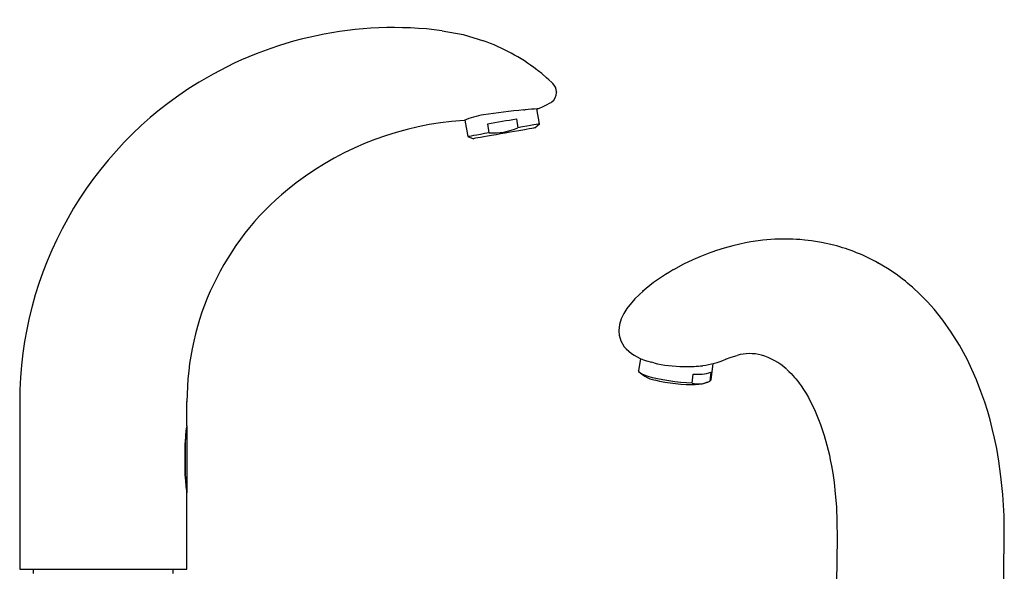
# Model space of a CAD drawing. Extents: x -335 to 335, y -234 to 236.
# Drawn here: x 10 to 333, y 55 to 236 of the extents above; entities that cross this region are included whole.
import ezdxf
from ezdxf.lldxf.tags import DXFTag

# ---------------------------------------------------------------- set-up
doc = ezdxf.new("R2010")
doc.units = 0
doc.header["$MEASUREMENT"] = 0
doc.layers.add('VRSTVA_1', color=7, linetype='CONTINUOUS')
tags = doc.linetypes.add('NEW_LINE12', pattern=[12.3, 6.3, -1.2, 1.2, -1.2, 1.2, -1.2]).pattern_tags.tags
tags[14:15] = [DXFTag(74, 4), DXFTag(75, 0), DXFTag(340, '0'), DXFTag(46, 1.0), DXFTag(50, 0.0), DXFTag(44, 0.0), DXFTag(45, 0.0)]
tags[12:13] = [DXFTag(74, 4), DXFTag(75, 0), DXFTag(340, '0'), DXFTag(46, 1.0), DXFTag(50, 0.0), DXFTag(44, 0.0), DXFTag(45, 0.0)]
tags[10:11] = [DXFTag(74, 4), DXFTag(75, 0), DXFTag(340, '0'), DXFTag(46, 1.0), DXFTag(50, 0.0), DXFTag(44, 0.0), DXFTag(45, 0.0)]
tags[8:9] = [DXFTag(74, 4), DXFTag(75, 0), DXFTag(340, '0'), DXFTag(46, 1.0), DXFTag(50, 0.0), DXFTag(44, 0.0), DXFTag(45, 0.0)]
tags[6:7] = [DXFTag(74, 4), DXFTag(75, 0), DXFTag(340, '0'), DXFTag(46, 1.0), DXFTag(50, 0.0), DXFTag(44, 0.0), DXFTag(45, 0.0)]
tags[4:5] = [DXFTag(74, 4), DXFTag(75, 0), DXFTag(340, '0'), DXFTag(46, 1.0), DXFTag(50, 0.0), DXFTag(44, 0.0), DXFTag(45, 0.0)]
tags = doc.linetypes.add('NEW_LINE13', pattern=[12.3, 6.3, -1.2, 1.2, -1.2, 1.2, -1.2]).pattern_tags.tags
tags[14:15] = [DXFTag(74, 4), DXFTag(75, 0), DXFTag(340, '0'), DXFTag(46, 1.0), DXFTag(50, 0.0), DXFTag(44, 0.0), DXFTag(45, 0.0)]
tags[12:13] = [DXFTag(74, 4), DXFTag(75, 0), DXFTag(340, '0'), DXFTag(46, 1.0), DXFTag(50, 0.0), DXFTag(44, 0.0), DXFTag(45, 0.0)]
tags[10:11] = [DXFTag(74, 4), DXFTag(75, 0), DXFTag(340, '0'), DXFTag(46, 1.0), DXFTag(50, 0.0), DXFTag(44, 0.0), DXFTag(45, 0.0)]
tags[8:9] = [DXFTag(74, 4), DXFTag(75, 0), DXFTag(340, '0'), DXFTag(46, 1.0), DXFTag(50, 0.0), DXFTag(44, 0.0), DXFTag(45, 0.0)]
tags[6:7] = [DXFTag(74, 4), DXFTag(75, 0), DXFTag(340, '0'), DXFTag(46, 1.0), DXFTag(50, 0.0), DXFTag(44, 0.0), DXFTag(45, 0.0)]
tags[4:5] = [DXFTag(74, 4), DXFTag(75, 0), DXFTag(340, '0'), DXFTag(46, 1.0), DXFTag(50, 0.0), DXFTag(44, 0.0), DXFTag(45, 0.0)]
tags = doc.linetypes.add('NEW_LINE3', pattern=[12.3, 6.3, -1.2, 1.2, -1.2, 1.2, -1.2]).pattern_tags.tags
tags[14:15] = [DXFTag(74, 4), DXFTag(75, 0), DXFTag(340, '0'), DXFTag(46, 1.0), DXFTag(50, 0.0), DXFTag(44, 0.0), DXFTag(45, 0.0)]
tags[12:13] = [DXFTag(74, 4), DXFTag(75, 0), DXFTag(340, '0'), DXFTag(46, 1.0), DXFTag(50, 0.0), DXFTag(44, 0.0), DXFTag(45, 0.0)]
tags[10:11] = [DXFTag(74, 4), DXFTag(75, 0), DXFTag(340, '0'), DXFTag(46, 1.0), DXFTag(50, 0.0), DXFTag(44, 0.0), DXFTag(45, 0.0)]
tags[8:9] = [DXFTag(74, 4), DXFTag(75, 0), DXFTag(340, '0'), DXFTag(46, 1.0), DXFTag(50, 0.0), DXFTag(44, 0.0), DXFTag(45, 0.0)]
tags[6:7] = [DXFTag(74, 4), DXFTag(75, 0), DXFTag(340, '0'), DXFTag(46, 1.0), DXFTag(50, 0.0), DXFTag(44, 0.0), DXFTag(45, 0.0)]
tags[4:5] = [DXFTag(74, 4), DXFTag(75, 0), DXFTag(340, '0'), DXFTag(46, 1.0), DXFTag(50, 0.0), DXFTag(44, 0.0), DXFTag(45, 0.0)]

msp = doc.modelspace()

# ---------------------------------------------------------------- linework, layer by layer
at = {"layer": 'VRSTVA_1'}
for points in [[(148.684, 232.5668), (120.9192, 236.1875), (92.75, 230.2268), (68.8317, 215.6698)], [(179.7858, 219.7284), (174.476, 223.7926), (168.5708, 227.0131), (162.2788, 229.2763)], [(68.8317, 215.6698), (32.1607, 193.3512), (9.779, 153.5283), (9.7789, 110.5995)], [(186.2768, 212.4767), (186.2437, 213.5293), (185.7967, 214.5264), (185.0329, 215.2514)], [(184.6894, 209.1586), (185.6548, 209.8877), (186.2384, 211.0146), (186.2768, 212.2238)], [(186.2768, 212.4767), (186.2768, 212.4767), (186.2768, 212.3506), (186.2768, 212.3506)], [(162.3011, 204.9014), (160.0885, 204.5712), (157.9276, 203.9572), (155.872, 203.0746)], [(175.4948, 206.5476), (171.0839, 206.1074), (166.6841, 205.5631), (162.299, 204.9153)], [(175.4948, 206.5475), (175.4948, 206.5475), (175.9386, 206.5888), (175.9386, 206.5888)], [(180.0816, 206.865), (178.6991, 206.7969), (177.3179, 206.7048), (175.9386, 206.5888)], [(180.7012, 201.9112), (180.7012, 201.9112), (179.8297, 206.8537), (179.8297, 206.8537)], [(180.0816, 206.865), (180.0816, 206.865), (179.902, 206.8575), (179.902, 206.8575)], [(151.7768, 202.7334), (131.9733, 200.6803), (113.2058, 192.8678), (97.7951, 180.262)], [(155.872, 203.0746), (155.872, 203.0746), (151.7768, 202.7334), (151.7768, 202.7334)], [(156.1084, 203.1735), (156.1084, 203.1735), (157.0658, 197.7436), (157.0658, 197.7436)], [(164.1605, 198.9946), (164.1605, 198.9946), (163.6396, 201.9491), (163.6396, 201.9491)], [(173.0855, 203.6146), (173.0855, 203.6146), (173.6065, 200.6602), (173.6065, 200.6602)], [(179.1691, 200.6256), (179.1691, 200.6256), (180.7012, 201.9112), (180.7012, 201.9112)], [(157.0658, 197.7436), (157.0658, 197.7436), (158.9452, 197.0596), (158.9452, 197.0596)], [(164.1605, 198.9946), (167.3968, 198.7913), (170.6349, 199.3623), (173.6065, 200.6602)], [(97.7951, 180.262), (76.8984, 163.1685), (64.7788, 137.597), (64.7788, 110.5995)], [(292.0204, 156.2025), (287.4465, 158.768), (282.5612, 160.7336), (277.485, 162.0506)], [(224.7426, 154.0165), (221.113, 151.9709), (217.699, 149.5645), (214.5522, 146.8339)], [(214.6612, 146.8443), (214.6612, 146.8443), (214.7534, 146.9403), (214.7534, 146.9403)], [(206.7131, 133.7832), (206.7131, 133.7832), (206.8563, 132.4294), (206.8563, 132.4294)], [(206.7167, 134.1591), (206.7167, 134.1591), (206.7176, 133.8044), (206.7176, 133.8044)], [(208.4474, 128.7732), (210.4107, 126.5049), (213, 124.867), (215.8907, 124.0648)], [(253.6525, 125.915), (251.0117, 126.5873), (248.2412, 126.5599), (245.6142, 125.8355)], [(213.8433, 124.7933), (213.8433, 124.7933), (213.2478, 120.7806), (213.2478, 120.7806)], [(215.8907, 124.0648), (215.8907, 124.0648), (217.4472, 123.5956), (217.4472, 123.5956)], [(218.2709, 123.3532), (221.4666, 122.6017), (224.7372, 122.2145), (228.0201, 122.1992)], [(234.3464, 122.4642), (236.9518, 122.8131), (239.4968, 123.5184), (241.9102, 124.5602)], [(237.0654, 117.8275), (237.0654, 117.8275), (237.7272, 123.1647), (237.7272, 123.1647)], [(261.913, 121.263), (259.5671, 123.4491), (256.7338, 125.0443), (253.648, 125.9162)], [(213.7585, 120.0511), (213.7585, 120.0511), (215.2826, 118.9666), (215.2826, 118.9666)], [(228.0201, 122.1992), (228.2099, 122.1944), (228.3996, 122.1907), (228.5894, 122.188)], [(228.5894, 122.1882), (230.5131, 122.127), (232.4386, 122.2143), (234.3489, 122.4491)], [(231.1898, 119.6725), (233.168, 119.479), (235.1648, 119.6979), (237.0541, 120.3154)], [(237.0541, 120.3154), (237.0541, 120.3154), (236.6908, 117.3852), (236.6908, 117.3852)], [(215.2826, 118.9666), (216.3596, 118.3349), (217.5339, 117.8863), (218.7577, 117.6391)], [(230.8265, 116.7423), (230.8265, 116.7423), (231.1898, 119.6725), (231.1898, 119.6725)], [(230.8265, 116.7423), (232.7936, 116.2249), (234.8825, 116.4539), (236.6908, 117.3852)], [(234.6493, 116.5653), (234.6493, 116.5653), (235.9972, 117.0909), (235.9972, 117.0909)], [(9.7788, 110.6284), (9.7788, 110.6284), (9.7788, 93.895), (9.7788, 93.895)], [(64.7788, 102.6642), (64.7788, 102.6642), (64.7788, 110.6284), (64.7788, 110.6284)], [(64.7788, 102.5995), (64.4141, 100.7888), (64.228, 98.9466), (64.2232, 97.0995)], [(64.7899, 102.5985), (64.7899, 102.5985), (64.7788, 102.6567), (64.7788, 102.6567)], [(64.7899, 81.1937), (64.7899, 81.1937), (64.7899, 102.5997), (64.7899, 102.5997)], [(9.7788, 93.895), (9.7788, 93.895), (9.7788, 55.5995), (9.7788, 55.5995)], [(64.2232, 86.0995), (64.2232, 86.0995), (64.2232, 97.0995), (64.2232, 97.0995)], [(64.2232, 86.0995), (64.2269, 84.2524), (64.413, 82.4101), (64.7788, 80.5995)], [(64.7788, 81.1367), (64.7788, 81.1367), (64.7899, 81.195), (64.7899, 81.195)], [(64.7788, 80.7965), (64.7788, 80.7965), (64.7788, 81.1292), (64.7788, 81.1292)], [(64.6056, 80.6029), (64.7056, 80.6121), (64.7814, 80.6974), (64.7788, 80.7978)], [(64.7788, 55.5995), (64.7788, 55.5995), (64.7788, 80.5995), (64.7788, 80.5995)], [(278.4991, 65.9288), (278.4991, 65.9288), (277.7783, 13.6368), (277.7783, 13.6368)], [(332.9779, 27.7358), (332.9779, 27.7358), (333.4939, 65.1708), (333.4939, 65.1708)], [(9.7788, 55.5995), (9.7788, 55.5995), (64.7788, 55.5995), (64.7788, 55.5995)], [(14.2267, 55.5995), (14.2267, 55.5995), (14.2267, 54.0995), (14.2267, 54.0995)], [(60.2267, 54.0995), (60.2267, 54.0995), (60.2267, 55.5995), (60.2267, 55.5995)]]:
    msp.add_open_spline(points, degree=3, dxfattribs=at)
for points, knots in [([(148.684, 232.5668), (148.684, 232.5668), (155.5656, 231.2894), (155.5656, 231.2894), (155.5656, 231.2894), (155.5656, 231.2894), (162.2788, 229.2763), (162.2788, 229.2763)], [0, 0, 0, 0, 0.33333333, 0.33333333, 0.33333333, 0.33333333, 1, 1, 1, 1]), ([(180.2379, 219.3792), (180.2379, 219.3792), (179.9853, 219.5751), (179.9853, 219.5751), (179.9853, 219.5751), (179.9853, 219.5751), (179.7858, 219.7284), (179.7858, 219.7284)], [0, 0, 0, 0, 0.33333333, 0.33333333, 0.33333333, 0.33333333, 1, 1, 1, 1]), ([(182.9973, 217.1037), (182.9973, 217.1037), (181.4059, 218.4471), (181.4059, 218.4471), (181.4059, 218.4471), (181.4059, 218.4471), (180.2379, 219.3792), (180.2379, 219.3792)], [0, 0, 0, 0, 0.33333333, 0.33333333, 0.33333333, 0.33333333, 1, 1, 1, 1]), ([(184.6811, 215.583), (184.6811, 215.583), (183.714, 216.4694), (183.714, 216.4694), (183.714, 216.4694), (183.714, 216.4694), (182.9973, 217.1037), (182.9973, 217.1037)], [0, 0, 0, 0, 0.33333333, 0.33333333, 0.33333333, 0.33333333, 1, 1, 1, 1]), ([(185.0329, 215.2514), (185.0329, 215.2514), (184.8347, 215.4388), (184.8347, 215.4388), (184.8347, 215.4388), (184.8347, 215.4388), (184.6811, 215.583), (184.6811, 215.583)], [0, 0, 0, 0, 0.33333333, 0.33333333, 0.33333333, 0.33333333, 1, 1, 1, 1]), ([(186.2768, 212.2238), (186.2768, 212.2238), (186.2768, 212.2331), (186.2768, 212.2331), (186.2768, 212.2331), (186.2768, 212.2331), (186.2768, 212.2609), (186.2768, 212.2609), (186.2768, 212.2609), (186.2768, 212.2609), (186.2768, 212.302), (186.2768, 212.302), (186.2768, 212.302), (186.2768, 212.302), (186.2768, 212.3253), (186.2768, 212.3253), (186.2768, 212.3253), (186.2768, 212.3253), (186.2768, 212.3506), (186.2768, 212.3506)], [0, 0, 0, 0, 0.16666667, 0.16666667, 0.16666667, 0.16666667, 0.33333333, 0.33333333, 0.33333333, 0.33333333, 0.5, 0.5, 0.5, 0.5, 0.66666667, 0.66666667, 0.66666667, 0.66666667, 1, 1, 1, 1]), ([(180.0816, 206.865), (180.0816, 206.865), (180.8468, 207.1948), (180.8468, 207.1948), (180.8468, 207.1948), (180.8468, 207.1948), (181.4342, 207.4593), (181.4342, 207.4593)], [0, 0, 0, 0, 0.33333333, 0.33333333, 0.33333333, 0.33333333, 1, 1, 1, 1]), ([(181.4342, 207.4593), (181.4342, 207.4593), (183.0104, 208.2187), (183.0104, 208.2187), (183.0104, 208.2187), (183.0104, 208.2187), (184.1858, 208.8344), (184.1858, 208.8344)], [0, 0, 0, 0, 0.33333333, 0.33333333, 0.33333333, 0.33333333, 1, 1, 1, 1]), ([(184.1858, 208.8344), (184.1858, 208.8344), (184.4685, 209.0031), (184.4685, 209.0031), (184.4685, 209.0031), (184.4685, 209.0031), (184.6894, 209.1586), (184.6894, 209.1586)], [0, 0, 0, 0, 0.33333333, 0.33333333, 0.33333333, 0.33333333, 1, 1, 1, 1]), ([(163.6396, 201.9491), (163.6396, 201.9491), (164.776, 202.1494), (164.776, 202.1494), (164.776, 202.1494), (164.776, 202.1494), (165.9503, 202.3565), (165.9503, 202.3565), (165.9503, 202.3565), (165.9503, 202.3565), (167.15, 202.568), (167.15, 202.568), (167.15, 202.568), (167.15, 202.568), (168.3626, 202.7818), (168.3626, 202.7818), (168.3626, 202.7818), (168.3626, 202.7818), (169.5751, 202.9957), (169.5751, 202.9957), (169.5751, 202.9957), (169.5751, 202.9957), (170.7749, 203.2072), (170.7749, 203.2072), (170.7749, 203.2072), (170.7749, 203.2072), (171.9491, 203.4142), (171.9491, 203.4142), (171.9491, 203.4142), (171.9491, 203.4142), (173.0855, 203.6146), (173.0855, 203.6146)], [0, 0, 0, 0, 0.11111111, 0.11111111, 0.11111111, 0.11111111, 0.22222222, 0.22222222, 0.22222222, 0.22222222, 0.33333333, 0.33333333, 0.33333333, 0.33333333, 0.44444444, 0.44444444, 0.44444444, 0.44444444, 0.55555556, 0.55555556, 0.55555556, 0.55555556, 0.66666667, 0.66666667, 0.66666667, 0.66666667, 0.77777778, 0.77777778, 0.77777778, 0.77777778, 1, 1, 1, 1]), ([(180.7012, 201.9112), (180.7012, 201.9112), (180.5773, 201.8894), (180.5773, 201.8894), (180.5773, 201.8894), (180.5773, 201.8894), (180.208, 201.8242), (180.208, 201.8242), (180.208, 201.8242), (180.208, 201.8242), (179.6013, 201.7173), (179.6013, 201.7173), (179.6013, 201.7173), (179.6013, 201.7173), (178.7697, 201.5706), (178.7697, 201.5706), (178.7697, 201.5706), (178.7697, 201.5706), (177.7307, 201.3874), (177.7307, 201.3874), (177.7307, 201.3874), (177.7307, 201.3874), (176.5062, 201.1715), (176.5062, 201.1715), (176.5062, 201.1715), (176.5062, 201.1715), (175.1218, 200.9274), (175.1218, 200.9274), (175.1218, 200.9274), (175.1218, 200.9274), (173.6065, 200.6602), (173.6065, 200.6602)], [0, 0, 0, 0, 0.11111111, 0.11111111, 0.11111111, 0.11111111, 0.22222222, 0.22222222, 0.22222222, 0.22222222, 0.33333333, 0.33333333, 0.33333333, 0.33333333, 0.44444444, 0.44444444, 0.44444444, 0.44444444, 0.55555556, 0.55555556, 0.55555556, 0.55555556, 0.66666667, 0.66666667, 0.66666667, 0.66666667, 0.77777778, 0.77777778, 0.77777778, 0.77777778, 1, 1, 1, 1]), ([(164.1605, 198.9946), (164.1605, 198.9946), (162.6453, 198.7275), (162.6453, 198.7275), (162.6453, 198.7275), (162.6453, 198.7275), (161.2608, 198.4833), (161.2608, 198.4833), (161.2608, 198.4833), (161.2608, 198.4833), (160.0363, 198.2674), (160.0363, 198.2674), (160.0363, 198.2674), (160.0363, 198.2674), (158.9973, 198.0842), (158.9973, 198.0842), (158.9973, 198.0842), (158.9973, 198.0842), (158.1658, 197.9376), (158.1658, 197.9376), (158.1658, 197.9376), (158.1658, 197.9376), (157.559, 197.8306), (157.559, 197.8306), (157.559, 197.8306), (157.559, 197.8306), (157.1898, 197.7655), (157.1898, 197.7655), (157.1898, 197.7655), (157.1898, 197.7655), (157.0658, 197.7436), (157.0658, 197.7436)], [0, 0, 0, 0, 0.11111111, 0.11111111, 0.11111111, 0.11111111, 0.22222222, 0.22222222, 0.22222222, 0.22222222, 0.33333333, 0.33333333, 0.33333333, 0.33333333, 0.44444444, 0.44444444, 0.44444444, 0.44444444, 0.55555556, 0.55555556, 0.55555556, 0.55555556, 0.66666667, 0.66666667, 0.66666667, 0.66666667, 0.77777778, 0.77777778, 0.77777778, 0.77777778, 1, 1, 1, 1]), ([(179.1691, 200.6256), (179.1691, 200.6256), (179.0506, 200.6047), (179.0506, 200.6047), (179.0506, 200.6047), (179.0506, 200.6047), (178.6979, 200.5425), (178.6979, 200.5425), (178.6979, 200.5425), (178.6979, 200.5425), (178.1191, 200.4405), (178.1191, 200.4405), (178.1191, 200.4405), (178.1191, 200.4405), (177.328, 200.301), (177.328, 200.301), (177.328, 200.301), (177.328, 200.301), (176.343, 200.1273), (176.343, 200.1273), (176.343, 200.1273), (176.343, 200.1273), (175.1873, 199.9235), (175.1873, 199.9235), (175.1873, 199.9235), (175.1873, 199.9235), (173.8878, 199.6944), (173.8878, 199.6944), (173.8878, 199.6944), (173.8878, 199.6944), (172.4752, 199.4453), (172.4752, 199.4453), (172.4752, 199.4453), (172.4752, 199.4453), (170.9824, 199.1821), (170.9824, 199.1821), (170.9824, 199.1821), (170.9824, 199.1821), (169.4445, 198.9109), (169.4445, 198.9109), (169.4445, 198.9109), (169.4445, 198.9109), (167.8975, 198.6381), (167.8975, 198.6381), (167.8975, 198.6381), (167.8975, 198.6381), (166.3777, 198.3702), (166.3777, 198.3702), (166.3777, 198.3702), (166.3777, 198.3702), (164.9207, 198.1132), (164.9207, 198.1132), (164.9207, 198.1132), (164.9207, 198.1132), (163.5606, 197.8734), (163.5606, 197.8734), (163.5606, 197.8734), (163.5606, 197.8734), (162.3294, 197.6563), (162.3294, 197.6563), (162.3294, 197.6563), (162.3294, 197.6563), (161.2559, 197.467), (161.2559, 197.467), (161.2559, 197.467), (161.2559, 197.467), (160.3652, 197.31), (160.3652, 197.31), (160.3652, 197.31), (160.3652, 197.31), (159.6783, 197.1889), (159.6783, 197.1889), (159.6783, 197.1889), (159.6783, 197.1889), (159.2112, 197.1065), (159.2112, 197.1065), (159.2112, 197.1065), (159.2112, 197.1065), (158.9749, 197.0648), (158.9749, 197.0648), (158.9749, 197.0648), (158.9749, 197.0648), (158.9452, 197.0596), (158.9452, 197.0596)], [0, 0, 0, 0, 0.04545455, 0.04545455, 0.04545455, 0.04545455, 0.09090909, 0.09090909, 0.09090909, 0.09090909, 0.13636364, 0.13636364, 0.13636364, 0.13636364, 0.18181818, 0.18181818, 0.18181818, 0.18181818, 0.22727273, 0.22727273, 0.22727273, 0.22727273, 0.27272727, 0.27272727, 0.27272727, 0.27272727, 0.31818182, 0.31818182, 0.31818182, 0.31818182, 0.36363636, 0.36363636, 0.36363636, 0.36363636, 0.40909091, 0.40909091, 0.40909091, 0.40909091, 0.45454545, 0.45454545, 0.45454545, 0.45454545, 0.5, 0.5, 0.5, 0.5, 0.54545455, 0.54545455, 0.54545455, 0.54545455, 0.59090909, 0.59090909, 0.59090909, 0.59090909, 0.63636364, 0.63636364, 0.63636364, 0.63636364, 0.68181818, 0.68181818, 0.68181818, 0.68181818, 0.72727273, 0.72727273, 0.72727273, 0.72727273, 0.77272727, 0.77272727, 0.77272727, 0.77272727, 0.81818182, 0.81818182, 0.81818182, 0.81818182, 0.86363636, 0.86363636, 0.86363636, 0.86363636, 0.90909091, 0.90909091, 0.90909091, 0.90909091, 1, 1, 1, 1]), ([(277.485, 162.0506), (277.485, 162.0506), (273.4381, 162.9609), (273.4381, 162.9609), (273.4381, 162.9609), (273.4381, 162.9609), (270.1558, 163.4958), (270.1558, 163.4958), (270.1558, 163.4958), (270.1558, 163.4958), (267.9226, 163.7596), (267.9226, 163.7596), (267.9226, 163.7596), (267.9226, 163.7596), (266.3038, 163.9015), (266.3038, 163.9015), (266.3038, 163.9015), (266.3038, 163.9015), (265.1443, 163.9779), (265.1443, 163.9779), (265.1443, 163.9779), (265.1443, 163.9779), (263.9849, 164.0335), (263.9849, 164.0335), (263.9849, 164.0335), (263.9849, 164.0335), (262.7964, 164.0691), (262.7964, 164.0691), (262.7964, 164.0691), (262.7964, 164.0691), (258.0899, 164.0004), (258.0899, 164.0004), (258.0899, 164.0004), (258.0899, 164.0004), (254.1114, 163.6851), (254.1114, 163.6851), (254.1114, 163.6851), (254.1114, 163.6851), (250.1626, 163.1413), (250.1626, 163.1413), (250.1626, 163.1413), (250.1626, 163.1413), (248.3721, 162.8189), (248.3721, 162.8189), (248.3721, 162.8189), (248.3721, 162.8189), (246.5405, 162.4397), (246.5405, 162.4397), (246.5405, 162.4397), (246.5405, 162.4397), (244.1878, 161.8798), (244.1878, 161.8798), (244.1878, 161.8798), (244.1878, 161.8798), (241.3673, 161.0997), (241.3673, 161.0997), (241.3673, 161.0997), (241.3673, 161.0997), (238.826, 160.2945), (238.826, 160.2945), (238.826, 160.2945), (238.826, 160.2945), (237.3312, 159.7751), (237.3312, 159.7751), (237.3312, 159.7751), (237.3312, 159.7751), (236.0962, 159.3202), (236.0962, 159.3202), (236.0962, 159.3202), (236.0962, 159.3202), (235.0338, 158.91), (235.0338, 158.91), (235.0338, 158.91), (235.0338, 158.91), (233.4104, 158.2495), (233.4104, 158.2495), (233.4104, 158.2495), (233.4104, 158.2495), (231.0725, 157.2261), (231.0725, 157.2261), (231.0725, 157.2261), (231.0725, 157.2261), (228.0554, 155.7773), (228.0554, 155.7773), (228.0554, 155.7773), (228.0554, 155.7773), (224.7453, 154.0088), (224.7453, 154.0088)], [0, 0, 0, 0, 0.04347826, 0.04347826, 0.04347826, 0.04347826, 0.08695652, 0.08695652, 0.08695652, 0.08695652, 0.13043478, 0.13043478, 0.13043478, 0.13043478, 0.17391304, 0.17391304, 0.17391304, 0.17391304, 0.2173913, 0.2173913, 0.2173913, 0.2173913, 0.26086957, 0.26086957, 0.26086957, 0.26086957, 0.30434783, 0.30434783, 0.30434783, 0.30434783, 0.34782609, 0.34782609, 0.34782609, 0.34782609, 0.39130435, 0.39130435, 0.39130435, 0.39130435, 0.43478261, 0.43478261, 0.43478261, 0.43478261, 0.47826087, 0.47826087, 0.47826087, 0.47826087, 0.52173913, 0.52173913, 0.52173913, 0.52173913, 0.56521739, 0.56521739, 0.56521739, 0.56521739, 0.60869565, 0.60869565, 0.60869565, 0.60869565, 0.65217391, 0.65217391, 0.65217391, 0.65217391, 0.69565217, 0.69565217, 0.69565217, 0.69565217, 0.73913043, 0.73913043, 0.73913043, 0.73913043, 0.7826087, 0.7826087, 0.7826087, 0.7826087, 0.82608696, 0.82608696, 0.82608696, 0.82608696, 0.86956522, 0.86956522, 0.86956522, 0.86956522, 0.91304348, 0.91304348, 0.91304348, 0.91304348, 1, 1, 1, 1]), ([(333.4897, 65.1372), (333.4897, 65.1372), (333.4058, 73.0964), (333.4058, 73.0964), (333.4058, 73.0964), (333.4058, 73.0964), (333.005, 80.0592), (333.005, 80.0592), (333.005, 80.0592), (333.005, 80.0592), (332.4022, 86.0384), (332.4022, 86.0384), (332.4022, 86.0384), (332.4022, 86.0384), (331.6995, 91.0624), (331.6995, 91.0624), (331.6995, 91.0624), (331.6995, 91.0624), (330.9843, 95.1672), (330.9843, 95.1672), (330.9843, 95.1672), (330.9843, 95.1672), (330.2829, 98.6005), (330.2829, 98.6005), (330.2829, 98.6005), (330.2829, 98.6005), (329.5501, 101.7582), (329.5501, 101.7582), (329.5501, 101.7582), (329.5501, 101.7582), (328.7999, 104.6567), (328.7999, 104.6567), (328.7999, 104.6567), (328.7999, 104.6567), (328.026, 107.3726), (328.026, 107.3726), (328.026, 107.3726), (328.026, 107.3726), (327.0594, 110.4563), (327.0594, 110.4563), (327.0594, 110.4563), (327.0594, 110.4563), (325.8263, 113.9972), (325.8263, 113.9972), (325.8263, 113.9972), (325.8263, 113.9972), (324.3582, 117.7645), (324.3582, 117.7645), (324.3582, 117.7645), (324.3582, 117.7645), (322.8538, 121.2273), (322.8538, 121.2273), (322.8538, 121.2273), (322.8538, 121.2273), (321.3465, 124.3712), (321.3465, 124.3712), (321.3465, 124.3712), (321.3465, 124.3712), (318.7411, 129.1926), (318.7411, 129.1926), (318.7411, 129.1926), (318.7411, 129.1926), (316.076, 133.4855), (316.076, 133.4855), (316.076, 133.4855), (316.076, 133.4855), (313.3354, 137.365), (313.3354, 137.365), (313.3354, 137.365), (313.3354, 137.365), (310.4215, 141.0015), (310.4215, 141.0015), (310.4215, 141.0015), (310.4215, 141.0015), (308.2327, 143.4527), (308.2327, 143.4527), (308.2327, 143.4527), (308.2327, 143.4527), (305.7272, 146.0025), (305.7272, 146.0025), (305.7272, 146.0025), (305.7272, 146.0025), (303.2855, 148.2528), (303.2855, 148.2528), (303.2855, 148.2528), (303.2855, 148.2528), (302.4634, 148.9625), (302.4634, 148.9625), (302.4634, 148.9625), (302.4634, 148.9625), (301.6958, 149.6047), (301.6958, 149.6047), (301.6958, 149.6047), (301.6958, 149.6047), (300.9658, 150.1977), (300.9658, 150.1977), (300.9658, 150.1977), (300.9658, 150.1977), (299.9454, 150.9982), (299.9454, 150.9982), (299.9454, 150.9982), (299.9454, 150.9982), (297.925, 152.4908), (297.925, 152.4908), (297.925, 152.4908), (297.925, 152.4908), (295.1077, 154.3805), (295.1077, 154.3805), (295.1077, 154.3805), (295.1077, 154.3805), (291.9556, 156.2316), (291.9556, 156.2316)], [0, 0, 0, 0, 0.03448276, 0.03448276, 0.03448276, 0.03448276, 0.06896552, 0.06896552, 0.06896552, 0.06896552, 0.10344828, 0.10344828, 0.10344828, 0.10344828, 0.13793103, 0.13793103, 0.13793103, 0.13793103, 0.17241379, 0.17241379, 0.17241379, 0.17241379, 0.20689655, 0.20689655, 0.20689655, 0.20689655, 0.24137931, 0.24137931, 0.24137931, 0.24137931, 0.27586207, 0.27586207, 0.27586207, 0.27586207, 0.31034483, 0.31034483, 0.31034483, 0.31034483, 0.34482759, 0.34482759, 0.34482759, 0.34482759, 0.37931034, 0.37931034, 0.37931034, 0.37931034, 0.4137931, 0.4137931, 0.4137931, 0.4137931, 0.44827586, 0.44827586, 0.44827586, 0.44827586, 0.48275862, 0.48275862, 0.48275862, 0.48275862, 0.51724138, 0.51724138, 0.51724138, 0.51724138, 0.55172414, 0.55172414, 0.55172414, 0.55172414, 0.5862069, 0.5862069, 0.5862069, 0.5862069, 0.62068966, 0.62068966, 0.62068966, 0.62068966, 0.65517241, 0.65517241, 0.65517241, 0.65517241, 0.68965517, 0.68965517, 0.68965517, 0.68965517, 0.72413793, 0.72413793, 0.72413793, 0.72413793, 0.75862069, 0.75862069, 0.75862069, 0.75862069, 0.79310345, 0.79310345, 0.79310345, 0.79310345, 0.82758621, 0.82758621, 0.82758621, 0.82758621, 0.86206897, 0.86206897, 0.86206897, 0.86206897, 0.89655172, 0.89655172, 0.89655172, 0.89655172, 0.93103448, 0.93103448, 0.93103448, 0.93103448, 1, 1, 1, 1]), ([(214.824, 147.0482), (214.824, 147.0482), (211.9696, 144.3779), (211.9696, 144.3779), (211.9696, 144.3779), (211.9696, 144.3779), (209.4311, 141.287), (209.4311, 141.287), (209.4311, 141.287), (209.4311, 141.287), (208.3784, 139.6019), (208.3784, 139.6019), (208.3784, 139.6019), (208.3784, 139.6019), (207.5312, 137.8346), (207.5312, 137.8346), (207.5312, 137.8346), (207.5312, 137.8346), (206.9482, 135.9904), (206.9482, 135.9904), (206.9482, 135.9904), (206.9482, 135.9904), (206.7131, 134.0665), (206.7131, 134.0665)], [0, 0, 0, 0, 0.14285714, 0.14285714, 0.14285714, 0.14285714, 0.28571429, 0.28571429, 0.28571429, 0.28571429, 0.42857143, 0.42857143, 0.42857143, 0.42857143, 0.57142857, 0.57142857, 0.57142857, 0.57142857, 0.71428571, 0.71428571, 0.71428571, 0.71428571, 1, 1, 1, 1]), ([(206.8563, 132.4294), (206.8563, 132.4294), (207.4011, 130.5961), (207.4011, 130.5961), (207.4011, 130.5961), (207.4011, 130.5961), (208.4211, 128.8083), (208.4211, 128.8083)], [0, 0, 0, 0, 0.33333333, 0.33333333, 0.33333333, 0.33333333, 1, 1, 1, 1]), ([(218.2709, 123.3532), (218.2709, 123.3532), (217.7984, 123.4863), (217.7984, 123.4863), (217.7984, 123.4863), (217.7984, 123.4863), (217.4358, 123.5992), (217.4358, 123.5992)], [0, 0, 0, 0, 0.33333333, 0.33333333, 0.33333333, 0.33333333, 1, 1, 1, 1]), ([(241.8755, 124.5484), (241.8755, 124.5484), (243.6921, 125.2739), (243.6921, 125.2739), (243.6921, 125.2739), (243.6921, 125.2739), (245.6181, 125.8404), (245.6181, 125.8404)], [0, 0, 0, 0, 0.33333333, 0.33333333, 0.33333333, 0.33333333, 1, 1, 1, 1]), ([(230.8265, 116.7423), (230.8265, 116.7423), (229.0213, 116.8168), (229.0213, 116.8168), (229.0213, 116.8168), (229.0213, 116.8168), (227.1103, 116.9595), (227.1103, 116.9595), (227.1103, 116.9595), (227.1103, 116.9595), (225.1458, 117.1664), (225.1458, 117.1664), (225.1458, 117.1664), (225.1458, 117.1664), (223.1817, 117.4318), (223.1817, 117.4318), (223.1817, 117.4318), (223.1817, 117.4318), (221.2715, 117.7485), (221.2715, 117.7485), (221.2715, 117.7485), (221.2715, 117.7485), (219.4678, 118.1077), (219.4678, 118.1077), (219.4678, 118.1077), (219.4678, 118.1077), (217.8199, 118.4998), (217.8199, 118.4998), (217.8199, 118.4998), (217.8199, 118.4998), (216.3728, 118.9138), (216.3728, 118.9138), (216.3728, 118.9138), (216.3728, 118.9138), (215.1663, 119.3386), (215.1663, 119.3386), (215.1663, 119.3386), (215.1663, 119.3386), (214.2333, 119.7623), (214.2333, 119.7623), (214.2333, 119.7623), (214.2333, 119.7623), (213.5994, 120.1736), (213.5994, 120.1736), (213.5994, 120.1736), (213.5994, 120.1736), (213.282, 120.561), (213.282, 120.561), (213.282, 120.561), (213.282, 120.561), (213.2478, 120.7806), (213.2478, 120.7806)], [0, 0, 0, 0, 0.07142857, 0.07142857, 0.07142857, 0.07142857, 0.14285714, 0.14285714, 0.14285714, 0.14285714, 0.21428571, 0.21428571, 0.21428571, 0.21428571, 0.28571429, 0.28571429, 0.28571429, 0.28571429, 0.35714286, 0.35714286, 0.35714286, 0.35714286, 0.42857143, 0.42857143, 0.42857143, 0.42857143, 0.5, 0.5, 0.5, 0.5, 0.57142857, 0.57142857, 0.57142857, 0.57142857, 0.64285714, 0.64285714, 0.64285714, 0.64285714, 0.71428571, 0.71428571, 0.71428571, 0.71428571, 0.78571429, 0.78571429, 0.78571429, 0.78571429, 0.85714286, 0.85714286, 0.85714286, 0.85714286, 1, 1, 1, 1]), ([(261.9415, 121.2379), (261.9415, 121.2379), (262.6892, 120.5563), (262.6892, 120.5563), (262.6892, 120.5563), (262.6892, 120.5563), (263.4185, 119.8313), (263.4185, 119.8313), (263.4185, 119.8313), (263.4185, 119.8313), (263.9918, 119.222), (263.9918, 119.222), (263.9918, 119.222), (263.9918, 119.222), (264.5579, 118.5853), (264.5579, 118.5853), (264.5579, 118.5853), (264.5579, 118.5853), (264.9609, 118.1103), (264.9609, 118.1103), (264.9609, 118.1103), (264.9609, 118.1103), (265.4602, 117.4956), (265.4602, 117.4956), (265.4602, 117.4956), (265.4602, 117.4956), (266.0549, 116.7246), (266.0549, 116.7246), (266.0549, 116.7246), (266.0549, 116.7246), (266.7393, 115.7819), (266.7393, 115.7819), (266.7393, 115.7819), (266.7393, 115.7819), (267.5067, 114.6503), (267.5067, 114.6503), (267.5067, 114.6503), (267.5067, 114.6503), (268.3396, 113.3254), (268.3396, 113.3254), (268.3396, 113.3254), (268.3396, 113.3254), (269.1428, 111.9421), (269.1428, 111.9421), (269.1428, 111.9421), (269.1428, 111.9421), (271.3437, 107.5175), (271.3437, 107.5175), (271.3437, 107.5175), (271.3437, 107.5175), (273.0965, 103.1269), (273.0965, 103.1269), (273.0965, 103.1269), (273.0965, 103.1269), (274.2812, 99.5396), (274.2812, 99.5396), (274.2812, 99.5396), (274.2812, 99.5396), (275.1936, 96.2888), (275.1936, 96.2888), (275.1936, 96.2888), (275.1936, 96.2888), (275.9845, 92.9756), (275.9845, 92.9756), (275.9845, 92.9756), (275.9845, 92.9756), (276.2921, 91.5169), (276.2921, 91.5169), (276.2921, 91.5169), (276.2921, 91.5169), (276.6692, 89.5559), (276.6692, 89.5559), (276.6692, 89.5559), (276.6692, 89.5559), (277.0918, 87.0591), (277.0918, 87.0591), (277.0918, 87.0591), (277.0918, 87.0591), (277.5275, 83.9958), (277.5275, 83.9958), (277.5275, 83.9958), (277.5275, 83.9958), (277.9369, 80.3323), (277.9369, 80.3323), (277.9369, 80.3323), (277.9369, 80.3323), (278.2727, 76.0342), (278.2727, 76.0342), (278.2727, 76.0342), (278.2727, 76.0342), (278.4796, 71.069), (278.4796, 71.069), (278.4796, 71.069), (278.4796, 71.069), (278.4934, 65.8989), (278.4934, 65.8989)], [0, 0, 0, 0, 0.04, 0.04, 0.04, 0.04, 0.08, 0.08, 0.08, 0.08, 0.12, 0.12, 0.12, 0.12, 0.16, 0.16, 0.16, 0.16, 0.2, 0.2, 0.2, 0.2, 0.24, 0.24, 0.24, 0.24, 0.28, 0.28, 0.28, 0.28, 0.32, 0.32, 0.32, 0.32, 0.36, 0.36, 0.36, 0.36, 0.4, 0.4, 0.4, 0.4, 0.44, 0.44, 0.44, 0.44, 0.48, 0.48, 0.48, 0.48, 0.52, 0.52, 0.52, 0.52, 0.56, 0.56, 0.56, 0.56, 0.6, 0.6, 0.6, 0.6, 0.64, 0.64, 0.64, 0.64, 0.68, 0.68, 0.68, 0.68, 0.72, 0.72, 0.72, 0.72, 0.76, 0.76, 0.76, 0.76, 0.8, 0.8, 0.8, 0.8, 0.84, 0.84, 0.84, 0.84, 0.88, 0.88, 0.88, 0.88, 0.92, 0.92, 0.92, 0.92, 1, 1, 1, 1]), ([(234.6493, 116.5653), (234.6493, 116.5653), (234.0332, 116.3873), (234.0332, 116.3873), (234.0332, 116.3873), (234.0332, 116.3873), (233.0651, 116.2361), (233.0651, 116.2361), (233.0651, 116.2361), (233.0651, 116.2361), (231.853, 116.1483), (231.853, 116.1483), (231.853, 116.1483), (231.853, 116.1483), (230.4337, 116.1268), (230.4337, 116.1268), (230.4337, 116.1268), (230.4337, 116.1268), (228.8504, 116.1721), (228.8504, 116.1721), (228.8504, 116.1721), (228.8504, 116.1721), (227.1512, 116.2829), (227.1512, 116.2829), (227.1512, 116.2829), (227.1512, 116.2829), (225.3877, 116.4559), (225.3877, 116.4559), (225.3877, 116.4559), (225.3877, 116.4559), (223.6136, 116.6857), (223.6136, 116.6857), (223.6136, 116.6857), (223.6136, 116.6857), (221.8826, 116.9654), (221.8826, 116.9654), (221.8826, 116.9654), (221.8826, 116.9654), (220.2474, 117.2864), (220.2474, 117.2864), (220.2474, 117.2864), (220.2474, 117.2864), (218.7577, 117.6391), (218.7577, 117.6391)], [0, 0, 0, 0, 0.08333333, 0.08333333, 0.08333333, 0.08333333, 0.16666667, 0.16666667, 0.16666667, 0.16666667, 0.25, 0.25, 0.25, 0.25, 0.33333333, 0.33333333, 0.33333333, 0.33333333, 0.41666667, 0.41666667, 0.41666667, 0.41666667, 0.5, 0.5, 0.5, 0.5, 0.58333333, 0.58333333, 0.58333333, 0.58333333, 0.66666667, 0.66666667, 0.66666667, 0.66666667, 0.75, 0.75, 0.75, 0.75, 0.83333333, 0.83333333, 0.83333333, 0.83333333, 1, 1, 1, 1]), ([(237.0654, 117.8275), (237.0654, 117.8275), (237.0235, 117.6941), (237.0235, 117.6941), (237.0235, 117.6941), (237.0235, 117.6941), (236.6908, 117.3852), (236.6908, 117.3852)], [0, 0, 0, 0, 0.33333333, 0.33333333, 0.33333333, 0.33333333, 1, 1, 1, 1])]:
    msp.add_open_spline(points, degree=3, knots=knots, dxfattribs=at)
at = {"layer": 'VRSTVA_1', "linetype": 'NEW_LINE12'}
msp.add_open_spline([(64.2852, 97.3967), (64.2852, 97.3967), (64.3589, 99.3761), (64.3589, 99.3761), (64.3589, 99.3761), (64.3589, 99.3761), (64.5384, 101.0721), (64.5384, 101.0721), (64.5384, 101.0721), (64.5384, 101.0721), (64.717, 102.2046), (64.717, 102.2046), (64.717, 102.2046), (64.717, 102.2046), (64.7899, 102.5984), (64.7899, 102.5984), (64.7899, 102.5984), (64.7899, 102.5984), (64.7899, 102.5984), (64.7899, 102.5984)], degree=3, knots=[0, 0, 0, 0, 0.16666667, 0.16666667, 0.16666667, 0.16666667, 0.33333333, 0.33333333, 0.33333333, 0.33333333, 0.5, 0.5, 0.5, 0.5, 0.66666667, 0.66666667, 0.66666667, 0.66666667, 1, 1, 1, 1], dxfattribs=at)
at = {"layer": 'VRSTVA_1', "linetype": 'NEW_LINE13'}
msp.add_open_spline([(64.2852, 86.3967), (64.2852, 86.3967), (64.2852, 97.3967), (64.2852, 97.3967)], degree=3, dxfattribs=at)
at = {"layer": 'VRSTVA_1', "linetype": 'NEW_LINE3'}
msp.add_open_spline([(64.2741, 85.9995), (64.2778, 84.2536), (64.4467, 82.5119), (64.7788, 80.7978)], degree=3, dxfattribs=at)

doc.saveas('drawing.dxf')
